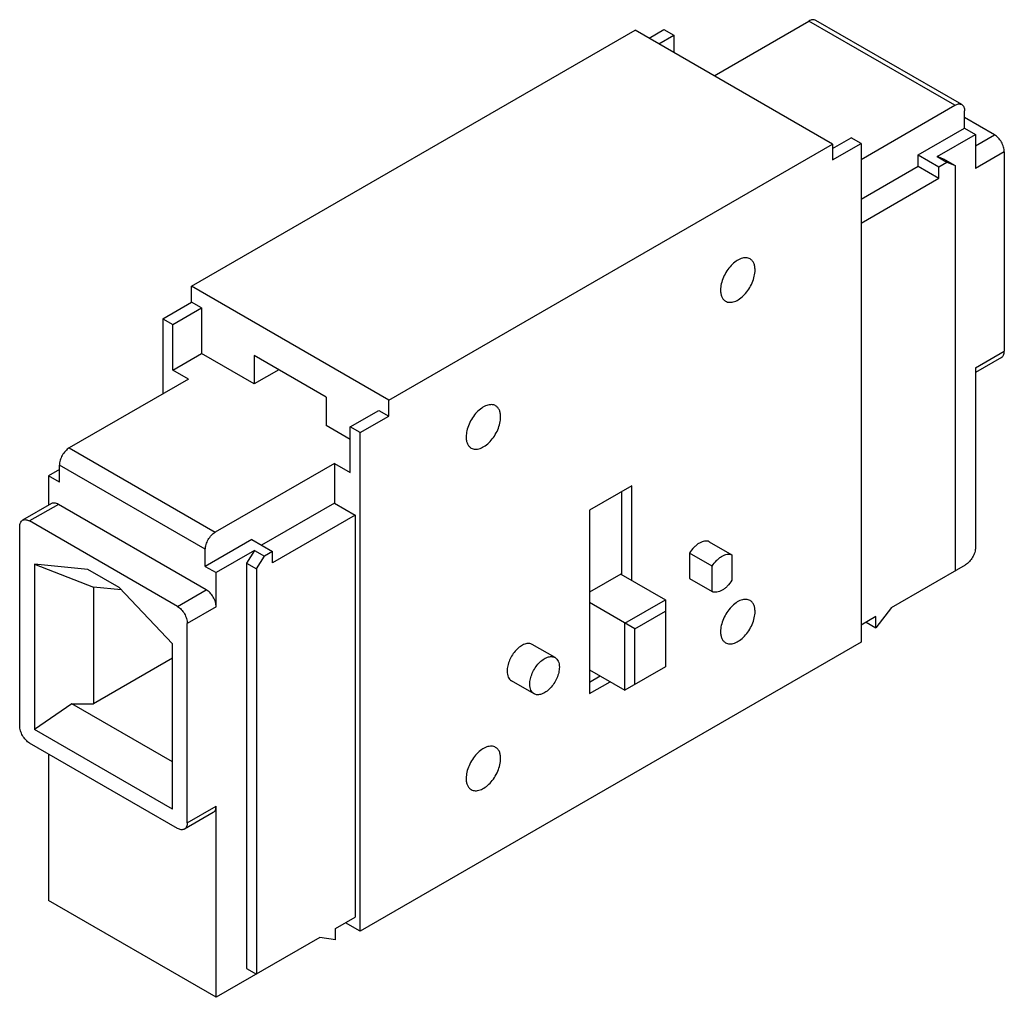
# Model space of a CAD drawing. Units: millimetres. Extents: x 10.5 to 81.1, y 28.8 to 98.9.
import ezdxf

# ---------------------------------------------------------------- set-up
doc = ezdxf.new("R2010")
doc.units = ezdxf.units.MM
doc.header["$LTSCALE"] = 8.307568
doc.layers.get('0').update_dxf_attribs({"linetype": 'CONTINUOUS'})

msp = doc.modelspace()

# ---------------------------------------------------------------- linework, layer by layer
at = {"color": 7}
for p, q in [((78.005, 92.85), (67.54, 98.892)), ((22.775, 79.818), (54.595, 98.189)), ((68.737, 90.024), (54.595, 98.189)), ((55.585, 97.618), (56.646, 98.23)), ((56.646, 98.23), (57.353, 97.822)), ((60.252, 94.923), (67.04, 98.842)), ((77.505, 92.8), (67.04, 98.842)), ((56.292, 97.209), (57.353, 97.822)), ((57.353, 97.822), (57.353, 96.597)), ((70.788, 88.922), (77.505, 92.8)), ((78.212, 91.167), (78.212, 92.392)), ((80.351, 90.688), (78.212, 91.923)), ((74.889, 89.249), (78.212, 91.167)), ((78.212, 91.167), (78.99, 90.718)), ((68.737, 89.698), (70.081, 90.473)), ((70.788, 90.065), (70.081, 90.473)), ((76.233, 89.126), (78.99, 90.718)), ((78.99, 90.718), (78.99, 88.269)), ((78.99, 89.902), (80.351, 90.688)), ((36.918, 71.653), (68.737, 90.024)), ((68.737, 88.881), (70.788, 90.065)), ((68.737, 90.024), (68.737, 88.881)), ((70.788, 90.065), (70.788, 54.302)), ((74.889, 88.432), (74.889, 89.249)), ((74.889, 89.249), (76.374, 88.391)), ((76.816, 88.891), (76.233, 89.126)), ((76.233, 89.126), (76.94, 88.718)), ((81.059, 89.463), (78.99, 88.269)), ((81.059, 89.463), (81.059, 75.174)), ((70.788, 86.064), (74.889, 88.432)), ((74.889, 88.432), (76.374, 87.575)), ((76.374, 88.391), (76.94, 88.718)), ((76.374, 87.575), (76.374, 88.391)), ((76.816, 88.891), (77.523, 88.483)), ((76.94, 88.718), (77.523, 88.483)), ((77.523, 88.483), (77.523, 59.416)), ((70.788, 84.35), (76.374, 87.575)), ((22.775, 78.675), (22.775, 79.818)), ((36.918, 71.653), (22.775, 79.818)), ((20.725, 77.491), (22.775, 78.675)), ((23.483, 78.267), (22.775, 78.675)), ((21.432, 77.083), (23.483, 78.267)), ((23.483, 78.267), (23.483, 75.001)), ((20.725, 77.491), (20.725, 72.102)), ((20.725, 77.491), (21.432, 77.083)), ((21.432, 73.817), (21.432, 77.083)), ((21.432, 73.817), (23.483, 75.001)), ((27.266, 72.817), (23.483, 75.001)), ((27.266, 74.858), (27.266, 72.817)), ((32.427, 71.878), (27.266, 74.858)), ((78.99, 73.98), (81.059, 75.174)), ((80.851, 74.716), (78.99, 73.642)), ((22.563, 73.164), (21.432, 73.817)), ((29.033, 73.837), (27.266, 72.817)), ((78.99, 73.98), (78.99, 61.079)), ((22.563, 73.164), (14.007, 68.224)), ((32.427, 71.878), (32.427, 69.837)), ((36.918, 70.51), (36.918, 71.653)), ((34.16, 69.735), (36.211, 70.919)), ((36.211, 70.919), (36.918, 70.51)), ((34.867, 69.326), (36.918, 70.51)), ((34.16, 68.836), (32.427, 69.837)), ((34.16, 66.469), (34.16, 69.735)), ((34.867, 69.326), (34.16, 69.735)), ((34.867, 33.564), (34.867, 69.326)), ((14.007, 68.224), (24.473, 62.182)), ((33.029, 67.122), (24.473, 62.182)), ((33.029, 67.122), (33.029, 64.264)), ((33.029, 67.122), (34.16, 66.469)), ((13.3, 66.673), (12.522, 66.224)), ((13.3, 65.775), (13.3, 66.999)), ((23.765, 60.957), (13.3, 66.999)), ((12.522, 66.224), (12.522, 64.112)), ((13.3, 65.775), (12.522, 66.224)), ((54.348, 65.509), (51.307, 63.754)), ((53.641, 59.14), (53.641, 65.101)), ((54.348, 58.732), (54.348, 65.509)), ((33.029, 64.264), (27.796, 61.243)), ((33.029, 64.264), (34.513, 63.407)), ((12.73, 64.232), (10.661, 63.038)), ((13.23, 64.182), (11.161, 62.988)), ((23.836, 58.059), (13.23, 64.182)), ((51.307, 63.754), (51.307, 50.608)), ((21.768, 56.865), (11.161, 62.988)), ((34.513, 63.407), (28.574, 59.978)), ((34.513, 63.407), (34.513, 34.584)), ((10.454, 48.291), (10.454, 62.58)), ((27.089, 61.651), (23.765, 59.733)), ((27.089, 61.651), (28.574, 60.794)), ((59.898, 61.502), (61.525, 60.564)), ((23.765, 59.733), (23.765, 60.957)), ((27.301, 60.876), (24.543, 59.284)), ((27.301, 60.876), (26.718, 59.967)), ((27.301, 60.876), (28.008, 60.467)), ((28.574, 60.794), (28.008, 60.467)), ((28.574, 59.978), (28.574, 60.794)), ((27.425, 59.559), (28.008, 60.467)), ((60.111, 59.747), (58.484, 60.686)), ((58.484, 60.686), (58.484, 58.86)), ((61.525, 60.564), (61.525, 58.738)), ((11.515, 59.886), (11.515, 48.035)), ((11.515, 59.886), (15.757, 58.253)), ((15.333, 59.518), (11.515, 59.886)), ((17.596, 58.212), (15.333, 59.518)), ((23.765, 59.733), (24.543, 59.284)), ((26.718, 59.967), (26.718, 30.9)), ((26.718, 59.967), (27.425, 59.559)), ((27.425, 59.559), (27.425, 30.492)), ((60.111, 57.921), (60.111, 59.747)), ((72.98, 56.793), (78.283, 59.855)), ((24.543, 56.834), (24.543, 59.284)), ((53.57, 59.181), (51.307, 57.875)), ((53.57, 59.181), (56.752, 57.344)), ((58.484, 58.86), (60.111, 57.921)), ((15.757, 58.253), (15.757, 49.883)), ((17.737, 58.062), (15.757, 58.253)), ((21.414, 54.17), (17.596, 58.212)), ((21.768, 56.865), (23.836, 58.059)), ((53.853, 55.67), (56.752, 57.344)), ((56.752, 57.344), (56.752, 52.527)), ((24.543, 56.834), (22.475, 55.64)), ((54.56, 55.262), (51.307, 57.14)), ((54.56, 55.262), (56.752, 56.528)), ((72.98, 56.793), (71.849, 55.323)), ((71.849, 56.14), (70.788, 55.527)), ((71.849, 55.323), (71.849, 56.14)), ((22.475, 41.351), (22.475, 55.64)), ((53.853, 50.853), (53.853, 55.67)), ((54.56, 51.261), (54.56, 55.262)), ((71.141, 55.731), (71.849, 55.323)), ((21.414, 42.319), (21.414, 54.17)), ((70.788, 54.302), (34.867, 33.564)), ((48.84, 53.193), (47.214, 54.132)), ((21.414, 53.149), (15.757, 49.883)), ((51.307, 52.323), (53.853, 50.853)), ((56.752, 52.527), (53.853, 50.853)), ((51.307, 51.424), (52.085, 51.874)), ((47.34, 50.595), (45.714, 51.534)), ((51.307, 50.608), (52.792, 51.465)), ((14.202, 49.883), (11.515, 48.035)), ((21.414, 45.719), (14.202, 49.883)), ((14.202, 49.883), (15.757, 49.883)), ((21.414, 42.319), (11.515, 48.035)), ((21.768, 40.943), (11.161, 47.066)), ((12.522, 46.281), (12.522, 35.768)), ((22.475, 41.351), (24.543, 42.545)), ((24.543, 28.828), (24.543, 42.545)), ((24.336, 42.087), (22.268, 40.893)), ((24.543, 28.828), (12.522, 35.768)), ((33.099, 33.768), (34.513, 34.584)), ((34.867, 33.564), (33.806, 34.176)), ((33.099, 32.951), (33.099, 33.768)), ((31.968, 33.115), (24.543, 28.828)), ((33.099, 32.951), (31.968, 33.115)), ((26.718, 30.9), (27.425, 30.492))]:
    msp.add_line(p, q, dxfattribs=at)
for points, knots in [([(67.54, 98.892), (67.507, 98.911), (67.431, 98.938), (67.305, 98.942), (67.171, 98.909), (67.084, 98.868), (67.04, 98.842)], [0, 0, 0, 0, 0.217746, 0.450884, 0.71046, 1, 1, 1, 1]), ([(77.505, 92.8), (77.549, 92.826), (77.637, 92.867), (77.771, 92.9), (77.897, 92.897), (77.972, 92.869), (78.005, 92.85)], [0, 0, 0, 0, 0.28954, 0.549116, 0.782255, 1, 1, 1, 1]), ([(78.005, 92.85), (78.038, 92.831), (78.1, 92.779), (78.166, 92.672), (78.205, 92.539), (78.212, 92.443), (78.212, 92.392)], [0, 0, 0, 0, 0.217744, 0.450882, 0.710459, 1, 1, 1, 1]), ([(81.059, 89.463), (81.059, 89.519), (81.048, 89.635), (80.993, 89.874), (80.864, 90.167), (80.675, 90.425), (80.495, 90.593), (80.4, 90.66), (80.351, 90.688)], [0, 0, 0, 0, 0.114177, 0.237571, 0.500001, 0.762431, 0.885824, 1, 1, 1, 1]), ([(62.824, 81.783), (62.781, 81.808), (62.686, 81.847), (62.529, 81.87), (62.36, 81.858), (62.115, 81.793), (61.802, 81.621), (61.456, 81.315), (61.15, 80.924), (60.91, 80.479), (60.754, 80.017), (60.712, 79.702), (60.712, 79.553)], [0, 0, 0, 0, 0.042858, 0.087485, 0.135317, 0.187281, 0.304541, 0.438209, 0.582551, 0.72971, 0.87131, 1, 1, 1, 1]), ([(63.187, 80.982), (63.187, 81.07), (63.173, 81.239), (63.105, 81.471), (62.99, 81.659), (62.882, 81.749), (62.824, 81.783)], [0, 0, 0, 0, 0.289642, 0.549112, 0.782236, 1, 1, 1, 1]), ([(61.074, 78.752), (61.117, 78.727), (61.212, 78.687), (61.369, 78.664), (61.538, 78.677), (61.783, 78.742), (62.096, 78.913), (62.442, 79.219), (62.748, 79.611), (62.988, 80.056), (63.145, 80.518), (63.187, 80.832), (63.187, 80.982)], [0, 0, 0, 0, 0.042858, 0.087485, 0.135317, 0.187281, 0.304541, 0.438209, 0.582551, 0.72971, 0.87131, 1, 1, 1, 1]), ([(60.712, 79.553), (60.712, 79.464), (60.725, 79.296), (60.793, 79.064), (60.908, 78.876), (61.016, 78.785), (61.074, 78.752)], [0, 0, 0, 0, 0.289642, 0.549112, 0.782236, 1, 1, 1, 1]), ([(80.851, 74.716), (80.884, 74.735), (80.946, 74.787), (81.012, 74.895), (81.051, 75.027), (81.059, 75.123), (81.059, 75.174)], [0, 0, 0, 0, 0.217745, 0.450883, 0.71046, 1, 1, 1, 1]), ([(44.581, 71.25), (44.538, 71.275), (44.443, 71.315), (44.286, 71.338), (44.117, 71.325), (43.872, 71.26), (43.559, 71.089), (43.213, 70.782), (42.907, 70.391), (42.666, 69.946), (42.51, 69.484), (42.468, 69.17), (42.468, 69.02)], [0, 0, 0, 0, 0.042858, 0.087485, 0.135317, 0.187281, 0.304541, 0.438209, 0.582551, 0.72971, 0.87131, 1, 1, 1, 1]), ([(44.943, 70.449), (44.943, 70.538), (44.93, 70.706), (44.862, 70.938), (44.747, 71.126), (44.638, 71.217), (44.581, 71.25)], [0, 0, 0, 0, 0.289642, 0.549112, 0.782236, 1, 1, 1, 1]), ([(42.831, 68.219), (42.874, 68.194), (42.969, 68.155), (43.126, 68.132), (43.295, 68.144), (43.54, 68.209), (43.853, 68.38), (44.199, 68.687), (44.505, 69.078), (44.745, 69.523), (44.901, 69.985), (44.943, 70.299), (44.943, 70.449)], [0, 0, 0, 0, 0.042858, 0.087485, 0.135317, 0.187281, 0.304541, 0.438209, 0.582551, 0.72971, 0.87131, 1, 1, 1, 1]), ([(42.468, 69.02), (42.468, 68.932), (42.482, 68.763), (42.55, 68.531), (42.665, 68.343), (42.773, 68.252), (42.831, 68.219)], [0, 0, 0, 0, 0.289642, 0.549112, 0.782236, 1, 1, 1, 1]), ([(14.007, 68.224), (13.959, 68.196), (13.863, 68.129), (13.684, 67.962), (13.495, 67.703), (13.366, 67.41), (13.311, 67.171), (13.3, 67.055), (13.3, 66.999)], [0, 0, 0, 0, 0.114176, 0.237569, 0.499999, 0.762429, 0.885823, 1, 1, 1, 1]), ([(13.23, 64.182), (13.186, 64.208), (13.098, 64.249), (12.964, 64.282), (12.838, 64.278), (12.763, 64.251), (12.73, 64.232)], [0, 0, 0, 0, 0.289539, 0.549116, 0.782254, 1, 1, 1, 1]), ([(10.454, 62.58), (10.454, 62.631), (10.462, 62.727), (10.501, 62.859), (10.567, 62.967), (10.628, 63.019), (10.661, 63.038)], [0, 0, 0, 0, 0.28954, 0.549117, 0.782255, 1, 1, 1, 1]), ([(10.661, 63.038), (10.694, 63.057), (10.77, 63.084), (10.896, 63.088), (11.03, 63.055), (11.117, 63.014), (11.161, 62.988)], [0, 0, 0, 0, 0.217746, 0.450884, 0.710461, 1, 1, 1, 1]), ([(23.765, 60.957), (23.765, 61.013), (23.776, 61.13), (23.831, 61.368), (23.961, 61.661), (24.15, 61.92), (24.329, 62.087), (24.424, 62.154), (24.473, 62.182)], [0, 0, 0, 0, 0.114177, 0.237572, 0.500002, 0.762431, 0.885825, 1, 1, 1, 1]), ([(59.898, 61.502), (59.85, 61.525), (59.74, 61.554), (59.563, 61.55), (59.375, 61.5), (59.183, 61.408), (58.991, 61.275), (58.74, 61.047), (58.578, 60.837), (58.484, 60.686)], [0, 0, 0, 0, 0.091649, 0.190473, 0.299697, 0.420806, 0.553419, 0.695965, 1, 1, 1, 1]), ([(78.99, 61.079), (78.99, 61.023), (78.98, 60.907), (78.925, 60.668), (78.795, 60.375), (78.606, 60.117), (78.427, 59.95), (78.332, 59.882), (78.283, 59.855)], [0, 0, 0, 0, 0.114177, 0.237572, 0.500002, 0.762431, 0.885825, 1, 1, 1, 1]), ([(60.111, 59.747), (60.205, 59.898), (60.366, 60.108), (60.617, 60.336), (60.809, 60.469), (61.001, 60.562), (61.189, 60.611), (61.366, 60.615), (61.476, 60.586), (61.525, 60.564)], [0, 0, 0, 0, 0.304035, 0.446581, 0.579194, 0.700303, 0.809527, 0.908351, 1, 1, 1, 1]), ([(61.525, 58.738), (61.431, 58.587), (61.27, 58.377), (61.018, 58.149), (60.827, 58.016), (60.634, 57.923), (60.446, 57.873), (60.269, 57.869), (60.159, 57.899), (60.111, 57.921)], [0, 0, 0, 0, 0.304035, 0.446581, 0.579194, 0.700303, 0.809527, 0.908351, 1, 1, 1, 1]), ([(24.543, 56.834), (24.543, 56.89), (24.533, 57.006), (24.478, 57.245), (24.348, 57.538), (24.159, 57.796), (23.98, 57.964), (23.885, 58.031), (23.836, 58.059)], [0, 0, 0, 0, 0.114177, 0.237571, 0.500001, 0.762431, 0.885824, 1, 1, 1, 1]), ([(62.824, 57.288), (62.781, 57.313), (62.686, 57.352), (62.529, 57.375), (62.36, 57.363), (62.115, 57.298), (61.802, 57.126), (61.456, 56.82), (61.15, 56.429), (60.91, 55.984), (60.754, 55.522), (60.712, 55.207), (60.712, 55.058)], [0, 0, 0, 0, 0.042858, 0.087485, 0.135317, 0.187281, 0.304541, 0.438209, 0.582551, 0.72971, 0.87131, 1, 1, 1, 1]), ([(63.187, 56.487), (63.187, 56.575), (63.173, 56.744), (63.105, 56.976), (62.99, 57.164), (62.882, 57.254), (62.824, 57.288)], [0, 0, 0, 0, 0.289642, 0.549112, 0.782236, 1, 1, 1, 1]), ([(21.768, 56.865), (21.816, 56.837), (21.912, 56.77), (22.091, 56.602), (22.28, 56.344), (22.409, 56.051), (22.465, 55.812), (22.475, 55.696), (22.475, 55.64)], [0, 0, 0, 0, 0.114176, 0.23757, 0.499999, 0.762429, 0.885823, 1, 1, 1, 1]), ([(61.074, 54.257), (61.117, 54.232), (61.212, 54.192), (61.369, 54.169), (61.538, 54.182), (61.783, 54.247), (62.096, 54.418), (62.442, 54.724), (62.748, 55.116), (62.988, 55.561), (63.145, 56.023), (63.187, 56.337), (63.187, 56.487)], [0, 0, 0, 0, 0.042858, 0.087485, 0.135317, 0.187281, 0.304541, 0.438209, 0.582551, 0.72971, 0.87131, 1, 1, 1, 1]), ([(60.712, 55.058), (60.712, 54.969), (60.725, 54.801), (60.793, 54.569), (60.908, 54.381), (61.016, 54.29), (61.074, 54.257)], [0, 0, 0, 0, 0.289642, 0.549112, 0.782236, 1, 1, 1, 1]), ([(47.213, 54.132), (47.177, 54.153), (47.095, 54.187), (46.96, 54.207), (46.816, 54.196), (46.606, 54.14), (46.338, 53.994), (46.041, 53.731), (45.779, 53.396), (45.573, 53.014), (45.439, 52.618), (45.403, 52.349), (45.403, 52.221)], [0, 0, 0, 0, 0.042858, 0.087485, 0.135317, 0.187281, 0.304541, 0.438209, 0.582551, 0.72971, 0.87131, 1, 1, 1, 1]), ([(47.029, 51.282), (47.029, 51.41), (47.065, 51.679), (47.199, 52.075), (47.405, 52.457), (47.667, 52.792), (47.964, 53.055), (48.232, 53.201), (48.442, 53.257), (48.587, 53.268), (48.721, 53.248), (48.803, 53.214), (48.84, 53.193)], [0, 0, 0, 0, 0.128689, 0.27028, 0.417433, 0.561774, 0.695447, 0.81271, 0.864676, 0.912509, 0.957139, 1, 1, 1, 1]), ([(48.84, 53.193), (48.889, 53.164), (48.982, 53.087), (49.08, 52.925), (49.139, 52.727), (49.151, 52.582), (49.151, 52.506)], [0, 0, 0, 0, 0.217765, 0.450896, 0.710369, 1, 1, 1, 1]), ([(49.151, 52.506), (49.151, 52.378), (49.115, 52.109), (48.981, 51.713), (48.775, 51.331), (48.512, 50.996), (48.216, 50.733), (47.947, 50.587), (47.737, 50.531), (47.593, 50.52), (47.458, 50.54), (47.377, 50.574), (47.34, 50.595)], [0, 0, 0, 0, 0.128689, 0.27028, 0.417433, 0.561774, 0.695447, 0.81271, 0.864676, 0.912509, 0.957139, 1, 1, 1, 1]), ([(45.403, 52.221), (45.403, 52.145), (45.414, 52), (45.473, 51.801), (45.571, 51.64), (45.664, 51.563), (45.714, 51.534)], [0, 0, 0, 0, 0.289642, 0.549112, 0.782236, 1, 1, 1, 1]), ([(47.34, 50.595), (47.29, 50.624), (47.198, 50.701), (47.099, 50.863), (47.041, 51.061), (47.029, 51.206), (47.029, 51.282)], [0, 0, 0, 0, 0.217765, 0.450896, 0.710369, 1, 1, 1, 1]), ([(11.161, 47.066), (11.113, 47.094), (11.017, 47.161), (10.838, 47.329), (10.649, 47.587), (10.52, 47.88), (10.464, 48.119), (10.454, 48.235), (10.454, 48.291)], [0, 0, 0, 0, 0.114176, 0.23757, 0.499999, 0.762429, 0.885823, 1, 1, 1, 1]), ([(44.581, 46.755), (44.538, 46.78), (44.443, 46.819), (44.286, 46.842), (44.117, 46.83), (43.872, 46.765), (43.559, 46.594), (43.213, 46.287), (42.907, 45.896), (42.666, 45.451), (42.51, 44.989), (42.468, 44.675), (42.468, 44.525)], [0, 0, 0, 0, 0.042858, 0.087485, 0.135317, 0.187281, 0.304541, 0.438209, 0.582551, 0.72971, 0.87131, 1, 1, 1, 1]), ([(44.943, 45.954), (44.943, 46.043), (44.93, 46.211), (44.862, 46.443), (44.747, 46.631), (44.638, 46.722), (44.581, 46.755)], [0, 0, 0, 0, 0.289642, 0.549112, 0.782236, 1, 1, 1, 1]), ([(42.831, 43.724), (42.874, 43.699), (42.969, 43.66), (43.126, 43.637), (43.295, 43.649), (43.54, 43.714), (43.853, 43.885), (44.199, 44.192), (44.505, 44.583), (44.745, 45.028), (44.901, 45.49), (44.943, 45.804), (44.943, 45.954)], [0, 0, 0, 0, 0.042858, 0.087485, 0.135317, 0.187281, 0.304541, 0.438209, 0.582551, 0.72971, 0.87131, 1, 1, 1, 1]), ([(42.468, 44.525), (42.468, 44.436), (42.482, 44.268), (42.55, 44.036), (42.665, 43.848), (42.773, 43.757), (42.831, 43.724)], [0, 0, 0, 0, 0.289642, 0.549112, 0.782236, 1, 1, 1, 1]), ([(24.336, 42.087), (24.369, 42.107), (24.431, 42.158), (24.497, 42.266), (24.536, 42.398), (24.543, 42.495), (24.543, 42.545)], [0, 0, 0, 0, 0.217745, 0.450883, 0.71046, 1, 1, 1, 1]), ([(22.475, 41.351), (22.475, 41.3), (22.467, 41.204), (22.428, 41.072), (22.363, 40.964), (22.301, 40.912), (22.268, 40.893)], [0, 0, 0, 0, 0.28954, 0.549117, 0.782255, 1, 1, 1, 1]), ([(22.268, 40.893), (22.235, 40.874), (22.159, 40.847), (22.033, 40.844), (21.899, 40.876), (21.812, 40.918), (21.768, 40.943)], [0, 0, 0, 0, 0.217746, 0.450884, 0.710461, 1, 1, 1, 1])]:
    msp.add_open_spline(points, degree=3, knots=knots, dxfattribs=at)

doc.saveas('drawing.dxf')
